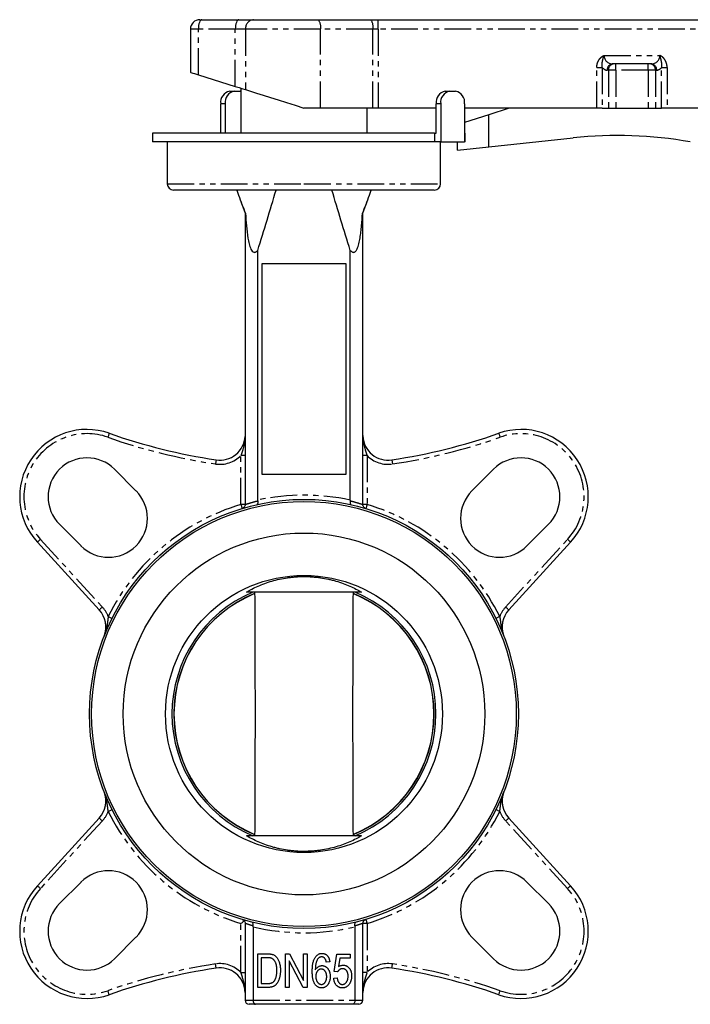
# Model space of a CAD drawing. Extents: x -92 to 389, y -401 to 391.
# Drawn here: x 23 to 182, y 28 to 262 of the extents above; entities that cross this region are included whole.
import ezdxf

# ---------------------------------------------------------------- set-up
doc = ezdxf.new("R2010")
doc.units = 0
doc.linetypes.add('PHANTOM', pattern=[12.7, 6.35, -1.27, 1.27, -1.27, 1.27, -1.27])
doc.layers.get('0').update_dxf_attribs({"linetype": 'CONTINUOUS'})

msp = doc.modelspace()

# ---------------------------------------------------------------- linework, layer by layer
at = {"color": 7, "linetype": 'CONTINUOUS'}
for p, q in [((65.45, 261.58), (65.92, 261.58)), ((65.92, 261.58), (74.71, 261.58)), ((74.71, 261.58), (78.21, 261.58)), ((78.21, 261.58), (93.6, 261.58)), ((93.6, 261.58), (106.06, 261.58)), ((106.06, 261.58), (107.82, 261.58)), ((107.82, 261.58), (269.7, 261.58)), ((63.2, 259.33), (63.2, 249.08)), ((172.79, 251.08), (163.62, 251.08)), ((65.08, 248.49), (73.87, 245.72)), ((72.53, 244.58), (73.59, 244.58)), ((73.59, 244.58), (75, 244.58)), ((75.2, 244.57), (75, 244.58)), ((75.2, 245.3), (75.2, 234.58)), ((123.79, 244.58), (124.85, 244.58)), ((124.85, 244.58), (126.27, 244.58)), ((70.41, 234.58), (70.41, 241.58)), ((71.47, 241.58), (71.47, 234.58)), ((121.67, 234.58), (121.67, 241.58)), ((122.73, 241.58), (122.73, 232.58)), ((128.39, 241.58), (128.39, 232.58)), ((94.15, 240.58), (90.2, 240.58)), ((106.61, 240.58), (94.15, 240.58)), ((105.2, 234.58), (105.2, 240.58)), ((107.82, 240.58), (106.61, 240.58)), ((121.67, 240.58), (107.82, 240.58)), ((159.85, 240.58), (128.39, 240.58)), ((134.15, 239), (128.39, 237.13)), ((139, 240.58), (134.15, 239)), ((134.15, 231.37), (134.15, 239)), ((161.14, 240.58), (159.85, 240.58)), ((161.14, 240.58), (162.62, 240.58)), ((162.62, 240.58), (164.35, 240.58)), ((164.35, 240.58), (172.06, 240.58)), ((172.06, 240.58), (173.78, 240.58)), ((173.78, 240.58), (175.27, 240.58)), ((176.56, 240.58), (175.27, 240.58)), ((190.2, 240.58), (176.56, 240.58)), ((54.2, 234.58), (54.2, 232.58)), ((121.22, 234.58), (54.2, 234.58)), ((121.22, 234.58), (121.22, 232.58)), ((121.22, 234.58), (121.67, 234.58)), ((128.39, 234.58), (128.56, 234.58)), ((128.56, 232.58), (128.56, 234.58)), ((121.22, 232.58), (54.2, 232.58)), ((57.7, 232.58), (57.7, 222.58)), ((122.73, 232.58), (121.22, 232.58)), ((122.7, 222.58), (122.7, 232.58)), ((122.73, 232.58), (128.39, 232.58)), ((126.7, 230.58), (126.7, 232.58)), ((128.56, 232.58), (128.39, 232.58)), ((134.15, 231.37), (154.19, 233.49)), ((126.7, 230.58), (134.15, 231.37)), ((90.2, 221.08), (59.2, 221.08)), ((74.2, 221.08), (74.63, 219.9)), ((121.2, 221.08), (90.2, 221.08)), ((105.77, 219.9), (106.2, 221.08)), ((75.04, 218.74), (76.19, 215.59)), ((104.21, 215.59), (105.36, 218.75)), ((76.19, 215.59), (76.19, 146.38)), ((76.19, 215.59), (76.3, 215.59)), ((104.11, 215.59), (104.21, 215.59)), ((104.21, 146.38), (104.21, 215.59)), ((79.2, 147.4), (79.2, 206.76)), ((101.2, 147.4), (101.2, 206.76)), ((100.2, 203.58), (80.2, 203.58)), ((80.2, 203.58), (80.2, 153.58)), ((100.2, 153.58), (100.2, 203.58)), ((50.25, 149.61), (45.13, 154.74)), ((135.28, 154.74), (130.16, 149.61)), ((80.2, 153.58), (100.2, 153.58)), ((32.04, 141.66), (37.17, 136.53)), ((143.24, 136.53), (148.36, 141.66)), ((41.51, 121.32), (26.79, 137.39)), ((153.62, 137.39), (138.89, 121.32)), ((103.91, 125.53), (76.5, 125.53)), ((26.79, 55.77), (41.51, 71.84)), ((138.89, 71.84), (153.62, 55.77)), ((103.91, 67.63), (76.5, 67.63)), ((37.17, 56.63), (32.04, 51.5)), ((148.36, 51.5), (143.24, 56.63)), ((76.19, 46.78), (76.19, 28.58)), ((78.08, 46.01), (78.08, 28.58)), ((102.33, 46.01), (102.33, 28.58)), ((104.21, 28.58), (104.21, 46.79)), ((45.13, 38.42), (50.25, 43.55)), ((130.16, 43.55), (135.28, 38.42)), ((79.19, 31.58), (79.19, 39.58)), ((79.19, 39.58), (81.45, 39.58)), ((81.43, 38.65), (80.02, 38.65)), ((80.02, 38.65), (80.02, 32.52)), ((85.84, 31.58), (85.84, 39.58)), ((85.84, 39.58), (86.73, 39.58)), ((90.04, 31.58), (86.67, 37.95)), ((86.67, 37.95), (86.67, 31.58)), ((86.73, 39.58), (90.1, 33.2)), ((90.1, 33.2), (90.1, 39.58)), ((90.1, 39.58), (90.93, 39.58)), ((90.93, 39.58), (90.93, 31.58)), ((96.33, 37.71), (95.5, 37.61)), ((97.37, 35.38), (98, 39.48)), ((98, 39.48), (101.22, 39.48)), ((98.69, 38.54), (98.39, 36.57)), ((101.22, 38.54), (98.69, 38.54)), ((101.22, 39.48), (101.22, 38.54)), ((98.2, 35.26), (97.37, 35.38)), ((97.27, 33.76), (98.1, 33.87)), ((81.55, 31.58), (79.19, 31.58)), ((80.02, 32.52), (81.45, 32.52)), ((86.67, 31.58), (85.84, 31.58)), ((90.93, 31.58), (90.04, 31.58)), ((78.65, 27.58), (77.19, 27.58)), ((101.76, 27.58), (78.65, 27.58)), ((103.21, 27.58), (101.76, 27.58))]:
    msp.add_line(p, q, dxfattribs=at)
at = {"color": 8, "linetype": 'PHANTOM'}
for p, q in [((107.82, 259.33), (107.82, 261.58)), ((65.08, 259.33), (63.2, 259.33)), ((73.87, 259.33), (65.08, 259.33)), ((65.08, 248.49), (65.08, 259.33)), ((76.28, 259.33), (73.87, 259.33)), ((73.87, 245.72), (73.87, 259.33)), ((94.15, 259.33), (76.28, 259.33)), ((76.28, 259.33), (76.28, 244.96)), ((94.15, 240.58), (94.15, 259.33)), ((106.61, 259.33), (94.15, 259.33)), ((106.61, 240.58), (106.61, 259.33)), ((107.82, 259.33), (106.61, 259.33)), ((107.82, 259.33), (107.82, 240.58)), ((269.7, 259.33), (107.82, 259.33)), ((161.56, 253.08), (174.85, 253.08)), ((164.35, 249.58), (164.35, 251.08)), ((172.06, 249.58), (172.06, 251.08)), ((159.85, 250.22), (161.14, 250.22)), ((159.85, 240.58), (159.85, 250.22)), ((161.14, 250.22), (161.14, 240.58)), ((162.62, 249.58), (162.33, 249.58)), ((162.62, 249.58), (162.62, 240.58)), ((164.35, 249.58), (162.62, 249.58)), ((172.06, 249.58), (164.35, 249.58)), ((164.35, 249.58), (164.35, 240.58)), ((173.78, 249.58), (172.06, 249.58)), ((172.06, 249.58), (172.06, 240.58)), ((173.78, 249.58), (173.78, 240.58)), ((174.08, 249.58), (173.78, 249.58)), ((175.27, 250.22), (176.56, 250.22)), ((175.27, 240.58), (175.27, 250.22)), ((176.56, 250.22), (176.56, 240.58)), ((71.47, 241.58), (70.41, 241.58)), ((122.73, 241.58), (121.67, 241.58)), ((57.7, 222.58), (90.2, 222.58)), ((90.2, 222.58), (122.7, 222.58)), ((76.19, 158.01), (75.2, 158.01)), ((75.2, 146.37), (75.2, 158.01)), ((105.2, 158.01), (104.21, 158.01)), ((105.2, 158.01), (105.2, 146.37)), ((76.2, 146.37), (75.2, 146.37)), ((105.2, 146.37), (104.2, 146.37)), ((27.53, 138.07), (42.25, 122)), ((138.16, 122), (152.88, 138.07)), ((42.25, 71.17), (27.53, 55.1)), ((152.88, 55.1), (138.16, 71.17)), ((75.2, 35.15), (75.2, 46.79)), ((105.2, 46.79), (104.21, 46.79)), ((105.2, 46.79), (105.2, 35.15)), ((75.2, 35.15), (76.19, 35.15)), ((105.2, 35.15), (104.21, 35.15)), ((76.19, 28.58), (78.08, 28.58)), ((78.08, 28.58), (102.33, 28.58)), ((102.33, 28.58), (104.21, 28.58))]:
    msp.add_line(p, q, dxfattribs=at)
at = {"color": 8, "linetype": 'PHANTOM', "flags": 128}
for points in [[(65.92, 261.58), (65.76, 261.54), (65.6, 261.41), (65.46, 261.2), (65.33, 260.92), (65.22, 260.58), (65.15, 260.19), (65.1, 259.77), (65.08, 259.33)], [(74.71, 261.58), (74.55, 261.54), (74.39, 261.41), (74.25, 261.2), (74.12, 260.92), (74.01, 260.58), (73.94, 260.19), (73.89, 259.77), (73.87, 259.33)], [(43.88, 163.3), (43.87, 163.28), (43.85, 163.23), (43.82, 163.14), (43.78, 163.02), (43.73, 162.88), (43.68, 162.72), (43.61, 162.54), (43.55, 162.36)], [(136.53, 163.3), (136.53, 163.28), (136.55, 163.23), (136.58, 163.14), (136.63, 163.02), (136.68, 162.88), (136.73, 162.72), (136.79, 162.54), (136.86, 162.36)], [(69.31, 156.98), (69.31, 156.96), (69.3, 156.91), (69.28, 156.81), (69.26, 156.69), (69.24, 156.54), (69.22, 156.37), (69.19, 156.18), (69.16, 155.99)], [(111.1, 156.98), (111.1, 156.96), (111.11, 156.91), (111.12, 156.81), (111.14, 156.69), (111.17, 156.54), (111.19, 156.37), (111.22, 156.18), (111.25, 155.99)], [(75.2, 146.37), (75.26, 146.18), (75.31, 146), (75.36, 145.84), (75.41, 145.69), (75.44, 145.57), (75.47, 145.49), (75.49, 145.43), (75.49, 145.41)], [(105.2, 146.37), (105.15, 146.18), (105.09, 146), (105.04, 145.84), (105, 145.69), (104.96, 145.57), (104.94, 145.49), (104.92, 145.43), (104.92, 145.41)], [(27.53, 138.07), (27.38, 137.93), (27.24, 137.81), (27.12, 137.69), (27, 137.59), (26.91, 137.5), (26.84, 137.44), (26.8, 137.4), (26.79, 137.39)], [(153.62, 137.39), (153.61, 137.4), (153.56, 137.44), (153.49, 137.5), (153.4, 137.59), (153.29, 137.69), (153.16, 137.81), (153.03, 137.93), (152.88, 138.07)], [(42.25, 122), (42.11, 121.86), (41.97, 121.74), (41.84, 121.62), (41.73, 121.52), (41.64, 121.44), (41.57, 121.37), (41.53, 121.33), (41.51, 121.32)], [(138.89, 121.32), (138.88, 121.33), (138.84, 121.37), (138.77, 121.44), (138.68, 121.52), (138.57, 121.62), (138.44, 121.74), (138.3, 121.86), (138.16, 122)], [(43.64, 119.73), (43.82, 119.65), (43.98, 119.56), (44.14, 119.49), (44.28, 119.42), (44.39, 119.36), (44.47, 119.32), (44.52, 119.3), (44.54, 119.29)], [(136.77, 119.73), (136.59, 119.65), (136.42, 119.56), (136.27, 119.49), (136.13, 119.42), (136.02, 119.36), (135.94, 119.32), (135.89, 119.3), (135.87, 119.29)], [(43.64, 73.43), (43.82, 73.52), (43.98, 73.6), (44.14, 73.68), (44.28, 73.75), (44.39, 73.8), (44.47, 73.84), (44.52, 73.87), (44.54, 73.88)], [(136.77, 73.43), (136.59, 73.52), (136.42, 73.6), (136.27, 73.68), (136.13, 73.75), (136.02, 73.8), (135.94, 73.84), (135.89, 73.87), (135.87, 73.88)], [(41.51, 71.84), (41.53, 71.83), (41.57, 71.79), (41.64, 71.73), (41.73, 71.64), (41.84, 71.54), (41.97, 71.42), (42.11, 71.3), (42.25, 71.17)], [(138.89, 71.84), (138.88, 71.83), (138.84, 71.79), (138.77, 71.73), (138.68, 71.64), (138.57, 71.54), (138.44, 71.42), (138.3, 71.3), (138.16, 71.17)], [(26.79, 55.77), (26.8, 55.76), (26.84, 55.72), (26.91, 55.66), (27, 55.57), (27.12, 55.47), (27.24, 55.36), (27.38, 55.23), (27.53, 55.1)], [(153.62, 55.77), (153.61, 55.76), (153.56, 55.72), (153.49, 55.66), (153.4, 55.57), (153.29, 55.47), (153.16, 55.36), (153.03, 55.23), (152.88, 55.1)], [(104.92, 47.75), (104.92, 47.73), (104.94, 47.68), (104.96, 47.59), (105, 47.47), (105.04, 47.32), (105.09, 47.16), (105.15, 46.98), (105.2, 46.79)], [(69.31, 36.18), (69.31, 36.2), (69.3, 36.26), (69.28, 36.35), (69.26, 36.47), (69.24, 36.62), (69.22, 36.79), (69.19, 36.98), (69.16, 37.17)], [(111.1, 36.18), (111.1, 36.2), (111.11, 36.26), (111.12, 36.35), (111.14, 36.47), (111.17, 36.62), (111.19, 36.79), (111.22, 36.98), (111.25, 37.17)], [(43.88, 29.86), (43.87, 29.88), (43.85, 29.94), (43.82, 30.02), (43.78, 30.14), (43.73, 30.28), (43.68, 30.45), (43.61, 30.62), (43.55, 30.81)], [(136.53, 29.86), (136.53, 29.88), (136.55, 29.94), (136.58, 30.02), (136.63, 30.14), (136.68, 30.28), (136.73, 30.45), (136.79, 30.62), (136.86, 30.81)]]:
    msp.add_lwpolyline(points, dxfattribs=at)
at = {"color": 7, "linetype": 'CONTINUOUS', "flags": 128}
for points in [[(63.2, 249.08), (63.22, 249.08), (63.32, 249.05), (63.51, 248.98), (63.8, 248.89), (64.16, 248.78), (64.6, 248.64), (65.08, 248.49)], [(73.87, 245.72), (74.82, 245.43), (75.63, 245.17), (76.28, 244.96)], [(76.28, 244.96), (77.47, 244.59), (78.87, 244.15), (80.46, 243.65), (82.21, 243.1), (84.09, 242.51), (86.07, 241.88), (88.12, 241.24), (90.2, 240.58)]]:
    msp.add_lwpolyline(points, dxfattribs=at)
at = {"color": 7, "linetype": 'CONTINUOUS'}
for radius in [51, 50.5, 43, 32.93]:
    msp.add_circle((90.2, 96.58), radius, dxfattribs=at)
for centre, radius, start, end in [((65.45, 259.33), 2.25, 90, 180), ((73.06, 241.96), 2.68, 101.4218, 188.0496), ((74.12, 241.96), 2.68, 101.4219, 188.0492), ((124.32, 241.96), 2.68, 101.422, 188.0495), ((125.38, 241.96), 2.68, 101.4221, 188.049), ((125.74, 241.96), 2.68, 351.951, 78.5779), ((164.72, 134.05), 100, 80, 96.0478), ((59.2, 222.58), 1.5, 180, 270), ((121.2, 222.58), 1.5, 270, 0), ((38.59, 148.2), 16, 70.6772, 222.5), ((141.82, 148.2), 16, 317.5, 109.3228), ((90.2, 295.41), 140, 250.6772, 261.4163), ((70.2, 162.91), 6, 261.4163, 356.6415), ((110.2, 162.91), 6, 183.3585, 278.5837), ((90.2, 295.41), 140, 278.5837, 289.3228), ((38.59, 148.2), 9.25, 45, 225), ((141.82, 148.2), 9.25, 315, 135), ((43.71, 143.07), 9.25, 225, 45), ((136.7, 143.07), 9.25, 135, 315), ((90.2, 96.58), 31.4, 112.7835, 247.2165), ((90.2, 96.58), 30.95, 112.297, 247.703), ((90.2, 96.58), 30.92, 112.3064, 247.6936), ((90.2, 96.58), 30.92, 292.3064, 67.6936), ((90.2, 96.58), 30.95, 292.297, 67.703), ((90.2, 96.58), 31.4, 292.7835, 67.2165), ((37.09, 117.27), 6, 338.7206, 42.5), ((143.32, 117.27), 6, 137.5, 201.2794), ((37.09, 75.9), 6, 317.5, 21.2794), ((143.32, 75.9), 6, 158.7206, 222.5), ((43.71, 50.09), 9.25, 315, 135), ((136.7, 50.09), 9.25, 45, 225), ((38.59, 44.96), 16, 137.5, 289.3228), ((141.82, 44.96), 16, 250.6772, 42.5), ((38.59, 44.96), 9.25, 135, 315), ((141.82, 44.96), 9.25, 225, 45), ((90.2, -102.25), 140, 98.5837, 109.3228), ((70.2, 30.25), 6, 3.3585, 98.5837), ((110.2, 30.25), 6, 81.4163, 176.6415), ((90.2, -102.25), 140, 70.6772, 81.4163), ((77.19, 28.58), 1, 180, 270), ((103.21, 28.58), 1, 270, 0)]:
    msp.add_arc(centre, radius, start, end, dxfattribs=at)
at = {"color": 8, "linetype": 'PHANTOM'}
for centre, radius, start, end in [((78.39, 259.48), 2.11, 94.7579, 184.0751), ((91.42, 259.86), 2.78, 349.0192, 38.2478), ((103.88, 259.86), 2.78, 349.0192, 38.2478), ((163.73, 249.68), 1.41, 94.5554, 183.9262), ((164.03, 249.68), 1.41, 94.5554, 183.9262), ((172.38, 249.68), 1.41, 356.0738, 85.4446), ((172.68, 249.68), 1.41, 356.0738, 85.4446), ((38.59, 148.2), 15, 70.6772, 222.5), ((90.2, 295.41), 141, 250.6772, 261.4163), ((90.2, 295.41), 141, 278.5837, 289.3228), ((141.82, 148.2), 15, 317.5, 109.3228), ((70.2, 162.91), 7, 261.4163, 315.5847), ((110.2, 162.91), 7, 224.4153, 278.5837), ((90.2, 96.58), 52, 77.7875, 102.2125), ((90.2, 96.58), 52, 106.7659, 153.5631), ((90.2, 96.58), 52, 26.4369, 73.2341), ((37.09, 117.27), 7, 20.6164, 42.5), ((143.32, 117.27), 7, 137.5, 159.3836), ((37.09, 75.9), 7, 317.5, 339.3836), ((90.2, 96.58), 52, 206.4369, 253.2341), ((90.2, 96.58), 52, 286.7659, 333.5631), ((143.32, 75.9), 7, 200.6164, 222.5), ((38.59, 44.96), 15, 137.5, 289.3228), ((141.82, 44.96), 15, 250.6772, 42.5), ((90.2, 96.58), 52, 256.5186, 283.4814), ((90.2, -102.25), 141, 98.5837, 109.3228), ((70.2, 30.25), 7, 44.4153, 98.5837), ((110.2, 30.25), 7, 81.4163, 135.5847), ((90.2, -102.25), 141, 70.6772, 81.4163)]:
    msp.add_arc(centre, radius, start, end, dxfattribs=at)
for centre, major_axis, ratio, start_param, end_param in [((163.62, 253.08), (2.06, 0), 0.971429, 3.141593, 4.712389), ((172.79, 253.08), (2.06, 0), 0.971429, 4.712389, 6.283185), ((162.33, 253.08), (0, 3.5), 0.588235, 2.525996, 3.141593), ((174.08, 253.08), (0, 3.5), 0.588235, 3.141593, 3.757189)]:
    msp.add_ellipse(centre, major_axis=major_axis, ratio=ratio, start_param=start_param, end_param=end_param, dxfattribs=at)
for points, knots in [([(159.85, 250.22), (159.85, 250.52), (159.88, 250.81), (159.99, 251.24), (160.04, 251.38), (160.15, 251.65), (160.21, 251.78), (160.36, 252.03), (160.44, 252.16), (160.62, 252.39), (160.72, 252.5), (160.93, 252.7), (161.05, 252.79), (161.29, 252.95), (161.43, 253.03), (161.56, 253.08)], [0, 0, 0, 0, 0.25, 0.25, 0.375, 0.375, 0.5, 0.5, 0.625, 0.625, 0.75, 0.75, 0.875, 0.875, 1, 1, 1, 1]), ([(161.14, 250.22), (161.1, 250.46), (161.08, 250.7), (161.1, 251.18), (161.14, 251.42), (161.23, 251.89), (161.29, 252.13), (161.42, 252.6), (161.49, 252.84), (161.56, 253.08)], [0, 0, 0, 0, 0.25, 0.25, 0.5, 0.5, 0.75, 0.75, 1, 1, 1, 1]), ([(175.27, 250.22), (175.31, 250.46), (175.32, 250.7), (175.31, 251.18), (175.27, 251.42), (175.18, 251.89), (175.12, 252.13), (174.99, 252.6), (174.92, 252.84), (174.85, 253.08)], [0, 0, 0, 0, 0.25, 0.25, 0.5, 0.5, 0.75, 0.75, 1, 1, 1, 1]), ([(176.56, 250.22), (176.56, 250.52), (176.53, 250.81), (176.42, 251.24), (176.37, 251.38), (176.26, 251.65), (176.2, 251.78), (176.05, 252.03), (175.97, 252.16), (175.79, 252.39), (175.69, 252.5), (175.48, 252.7), (175.36, 252.79), (175.12, 252.95), (174.98, 253.03), (174.85, 253.08)], [0, 0, 0, 0, 0.25, 0.25, 0.375, 0.375, 0.5, 0.5, 0.625, 0.625, 0.75, 0.75, 0.875, 0.875, 1, 1, 1, 1]), ([(76.14, 162.13), (76.12, 161.79), (76.06, 160.84), (75.68, 159.48), (75.35, 158.45), (75.2, 158.01)], [0, 0, 0, 0, 0.2441953, 0.6824867, 1, 1, 1, 1]), ([(104.21, 162.78), (104.24, 162.22), (104.31, 161.06), (104.72, 159.48), (105.06, 158.45), (105.2, 158.01)], [0, 0, 0, 0, 0.34587, 0.7252, 1, 1, 1, 1]), ([(76.23, 146.38), (76.23, 146.38), (76.25, 146.39), (76.86, 146.58), (77.93, 146.9), (78.75, 147.12), (79.21, 147.24), (79.22, 147.24)], [0, 0, 0, 0, 0.171634, 0.5243, 0.757638, 0.997911, 1, 1, 1, 1]), ([(101.19, 147.24), (101.2, 147.24), (101.56, 147.15), (102.26, 146.96), (103.13, 146.71), (103.78, 146.51), (104.17, 146.38), (104.18, 146.38), (104.18, 146.38)], [0, 0, 0, 0, 0.0020835, 0.191668, 0.3979914, 0.6091677, 0.8290857, 1, 1, 1, 1]), ([(43.64, 119.73), (43.59, 119.33), (43.54, 118.93), (43.44, 118.13), (43.38, 117.74), (43.24, 116.96), (43.15, 116.58), (42.95, 115.83), (42.82, 115.46), (42.68, 115.09)], [0, 0, 0, 0, 0.25, 0.25, 0.5, 0.5, 0.75, 0.75, 1, 1, 1, 1]), ([(136.77, 119.73), (136.82, 119.33), (136.87, 118.93), (136.97, 118.13), (137.03, 117.74), (137.17, 116.96), (137.26, 116.58), (137.46, 115.83), (137.58, 115.46), (137.73, 115.09)], [0, 0, 0, 0, 0.25, 0.25, 0.5, 0.5, 0.75, 0.75, 1, 1, 1, 1]), ([(43.64, 73.43), (43.59, 73.84), (43.54, 74.24), (43.44, 75.03), (43.38, 75.42), (43.24, 76.2), (43.15, 76.58), (42.95, 77.33), (42.82, 77.71), (42.68, 78.07)], [0, 0, 0, 0, 0.25, 0.25, 0.5, 0.5, 0.75, 0.75, 1, 1, 1, 1]), ([(136.77, 73.43), (136.82, 73.84), (136.87, 74.24), (136.97, 75.03), (137.03, 75.42), (137.17, 76.2), (137.26, 76.58), (137.46, 77.33), (137.58, 77.71), (137.73, 78.07)], [0, 0, 0, 0, 0.25, 0.25, 0.5, 0.5, 0.75, 0.75, 1, 1, 1, 1]), ([(78.09, 46.22), (78.09, 46.22), (78.01, 46.24), (77.62, 46.35), (77.03, 46.53), (76.35, 46.74), (76.28, 46.77), (76.25, 46.78)], [0, 0, 0, 0, 0.0036299, 0.0663789, 0.3292044, 0.591988, 1, 1, 1, 1]), ([(104.21, 46.79), (104.21, 46.79), (104.22, 46.8), (103.93, 46.7), (103.18, 46.47), (102.63, 46.31), (102.32, 46.22), (102.31, 46.22)], [0, 0, 0, 0, 0.0446254, 0.4957711, 0.7434605, 0.9963586, 1, 1, 1, 1]), ([(76.19, 30.38), (76.16, 30.94), (76.1, 32.11), (75.68, 33.68), (75.35, 34.71), (75.2, 35.15)], [0, 0, 0, 0, 0.34587, 0.7252, 1, 1, 1, 1]), ([(105.2, 35.15), (105.06, 34.71), (104.73, 33.7), (104.31, 32.12), (104.25, 30.95), (104.21, 30.38)], [0, 0, 0, 0, 0.274662, 0.645514, 1, 1, 1, 1])]:
    msp.add_open_spline(points, degree=3, knots=knots, dxfattribs=at)
at = {"color": 7, "linetype": 'CONTINUOUS'}
for points, knots in [([(79.2, 206.76), (79.95, 209.14), (80.69, 211.53), (82.14, 216.3), (82.85, 218.69), (83.56, 221.08)], [0, 0, 0, 0, 0.5, 0.5, 1, 1, 1, 1]), ([(101.2, 206.76), (100.45, 209.14), (99.72, 211.53), (98.27, 216.3), (97.56, 218.69), (96.85, 221.08)], [0, 0, 0, 0, 0.5, 0.5, 1, 1, 1, 1]), ([(74.63, 219.9), (74.89, 219.16), (75.16, 218.42), (75.71, 216.98), (76, 216.27), (76.3, 215.59)], [0, 0, 0, 0, 0.5, 0.5, 1, 1, 1, 1]), ([(104.11, 215.59), (104.41, 216.27), (104.7, 216.98), (105.25, 218.42), (105.52, 219.16), (105.77, 219.9)], [0, 0, 0, 0, 0.5, 0.5, 1, 1, 1, 1]), ([(76.3, 215.59), (76.35, 214.58), (76.41, 213.58), (76.59, 211.61), (76.71, 210.64), (76.95, 209.22), (77.05, 208.76), (77.27, 207.87), (77.41, 207.44), (77.68, 206.89), (77.78, 206.72), (78.01, 206.45), (78.15, 206.34), (78.37, 206.28), (78.45, 206.28), (78.6, 206.31), (78.68, 206.34), (78.91, 206.46), (79.06, 206.6), (79.2, 206.76)], [0, 0, 0, 0, 0.25, 0.25, 0.5, 0.5, 0.625, 0.625, 0.75, 0.75, 0.8125, 0.8125, 0.875, 0.875, 0.90625, 0.90625, 0.9375, 0.9375, 1, 1, 1, 1]), ([(101.2, 206.76), (101.28, 206.68), (101.35, 206.61), (101.5, 206.48), (101.57, 206.42), (101.73, 206.33), (101.81, 206.31), (101.97, 206.28), (102.05, 206.29), (102.2, 206.33), (102.27, 206.36), (102.4, 206.46), (102.46, 206.52), (102.58, 206.66), (102.64, 206.74), (102.74, 206.91), (102.78, 207), (102.92, 207.28), (102.99, 207.48), (103.13, 207.9), (103.2, 208.12), (103.37, 208.78), (103.46, 209.24), (103.62, 210.18), (103.69, 210.66), (103.81, 211.63), (103.86, 212.12), (103.99, 213.59), (104.06, 214.59), (104.11, 215.59)], [0, 0, 0, 0, 0.03125, 0.03125, 0.0625, 0.0625, 0.09375, 0.09375, 0.125, 0.125, 0.15625, 0.15625, 0.1875, 0.1875, 0.21875, 0.21875, 0.25, 0.25, 0.3125, 0.3125, 0.375, 0.375, 0.5, 0.5, 0.625, 0.625, 0.75, 0.75, 1, 1, 1, 1]), ([(76.18, 146.37), (76.19, 146.35), (76.21, 146.23), (76.14, 146.03), (76.03, 145.81), (75.89, 145.64), (75.76, 145.54), (75.65, 145.47), (75.57, 145.44), (75.53, 145.43), (75.52, 145.42), (75.51, 145.42), (75.51, 145.42)], [0, 0, 0, 0, 0.048706, 0.285089, 0.481175, 0.646771, 0.782745, 0.887438, 0.957682, 0.981576, 0.996869, 1, 1, 1, 1]), ([(79.22, 147.24), (79.23, 147.12), (79.24, 147), (79.23, 146.79), (79.22, 146.69), (79.18, 146.53), (79.14, 146.47), (79.07, 146.37), (79.03, 146.34), (78.98, 146.33)], [0, 0, 0, 0, 0.25, 0.25, 0.5, 0.5, 0.75, 0.75, 1, 1, 1, 1]), ([(101.19, 147.24), (101.17, 147.12), (101.17, 147), (101.17, 146.79), (101.19, 146.69), (101.23, 146.53), (101.26, 146.47), (101.34, 146.37), (101.38, 146.34), (101.43, 146.33)], [0, 0, 0, 0, 0.25, 0.25, 0.5, 0.5, 0.75, 0.75, 1, 1, 1, 1]), ([(104.68, 145.53), (104.66, 145.54), (104.57, 145.59), (104.42, 145.74), (104.27, 146.01), (104.2, 146.24), (104.22, 146.36), (104.22, 146.37)], [0, 0, 0, 0, 0.05673, 0.321752, 0.628129, 0.964522, 1, 1, 1, 1]), ([(76.5, 125.53), (77.35, 126.04), (78.28, 126.52), (79.79, 127.19), (80.31, 127.4), (81.41, 127.8), (81.98, 127.99), (83.73, 128.49), (84.96, 128.77), (86.57, 129), (86.9, 129.04), (87.55, 129.11), (87.88, 129.14), (88.86, 129.22), (89.52, 129.24), (90.84, 129.24), (91.5, 129.22), (92.49, 129.15), (92.82, 129.12), (93.48, 129.05), (93.8, 129.01), (94.76, 128.87), (95.39, 128.75), (96.31, 128.55), (96.62, 128.48), (97.22, 128.33), (97.52, 128.25), (98.99, 127.82), (100.08, 127.42), (101.61, 126.75), (102.1, 126.52), (103.03, 126.03), (103.48, 125.79), (103.91, 125.53)], [0, 0, 0, 0, 0.125, 0.125, 0.1875, 0.1875, 0.25, 0.25, 0.375, 0.375, 0.40625, 0.40625, 0.4375, 0.4375, 0.5, 0.5, 0.5625, 0.5625, 0.59375, 0.59375, 0.625, 0.625, 0.6875, 0.6875, 0.71875, 0.71875, 0.75, 0.75, 0.875, 0.875, 0.9375, 0.9375, 1, 1, 1, 1]), ([(78.47, 125.19), (78.49, 120.42), (78.51, 115.65), (78.54, 106.12), (78.56, 101.35), (78.56, 91.81), (78.54, 87.04), (78.51, 77.51), (78.49, 72.74), (78.47, 67.97)], [0, 0, 0, 0, 0.25, 0.25, 0.5, 0.5, 0.75, 0.75, 1, 1, 1, 1]), ([(101.94, 67.97), (101.92, 72.74), (101.9, 77.51), (101.87, 87.05), (101.85, 91.82), (101.85, 101.35), (101.87, 106.12), (101.9, 115.65), (101.92, 120.42), (101.94, 125.19)], [0, 0, 0, 0, 0.25, 0.25, 0.5, 0.5, 0.75, 0.75, 1, 1, 1, 1]), ([(103.91, 67.63), (103.06, 67.12), (102.13, 66.64), (100.62, 65.98), (100.09, 65.77), (99, 65.37), (98.43, 65.18), (96.67, 64.67), (95.45, 64.4), (93.84, 64.16), (93.51, 64.12), (92.86, 64.05), (92.53, 64.02), (91.55, 63.95), (90.89, 63.92), (89.57, 63.92), (88.91, 63.94), (87.92, 64.02), (87.59, 64.05), (86.93, 64.12), (86.61, 64.16), (85.65, 64.3), (85.02, 64.41), (84.1, 64.61), (83.79, 64.68), (83.19, 64.83), (82.89, 64.91), (81.42, 65.34), (80.33, 65.74), (78.8, 66.41), (78.31, 66.65), (77.37, 67.13), (76.93, 67.38), (76.5, 67.63)], [0, 0, 0, 0, 0.125, 0.125, 0.1875, 0.1875, 0.25, 0.25, 0.375, 0.375, 0.40625, 0.40625, 0.4375, 0.4375, 0.5, 0.5, 0.5625, 0.5625, 0.59375, 0.59375, 0.625, 0.625, 0.6875, 0.6875, 0.71875, 0.71875, 0.75, 0.75, 0.875, 0.875, 0.9375, 0.9375, 1, 1, 1, 1]), ([(76.1, 47.46), (76.06, 47.43), (76, 47.39), (75.87, 47.29), (75.79, 47.23), (75.55, 47.05), (75.38, 46.92), (75.2, 46.79)], [0, 0, 0, 0, 0.25, 0.25, 0.5, 0.5, 1, 1, 1, 1]), ([(75.52, 47.74), (75.51, 47.74), (75.49, 47.75), (75.49, 47.75), (75.5, 47.75), (75.52, 47.74), (75.54, 47.73), (75.61, 47.71), (75.78, 47.62), (75.98, 47.44), (76.13, 47.17), (76.21, 46.94), (76.19, 46.81), (76.18, 46.79)], [0, 0, 0, 0, 0.09446, 0.296149, 0.352757, 0.369304, 0.382931, 0.403399, 0.491686, 0.656125, 0.797087, 0.964285, 1, 1, 1, 1]), ([(78.09, 46.22), (78.11, 46.34), (78.11, 46.45), (78.1, 46.66), (78.08, 46.76), (77.99, 46.99), (77.9, 47.09), (77.79, 47.12)], [0, 0, 0, 0, 0.25, 0.25, 0.5, 0.5, 1, 1, 1, 1]), ([(102.31, 46.22), (102.3, 46.34), (102.29, 46.45), (102.31, 46.66), (102.33, 46.76), (102.42, 46.99), (102.51, 47.09), (102.62, 47.12)], [0, 0, 0, 0, 0.25, 0.25, 0.5, 0.5, 1, 1, 1, 1]), ([(104.23, 46.79), (104.23, 46.87), (104.23, 47.03), (104.32, 47.26), (104.45, 47.45), (104.59, 47.58), (104.71, 47.66), (104.8, 47.71), (104.86, 47.73), (104.89, 47.74), (104.9, 47.74), (104.9, 47.75), (104.91, 47.75), (104.91, 47.75), (104.91, 47.75), (104.91, 47.75)], [0, 0, 0, 0, 0.152282, 0.330484, 0.481038, 0.606666, 0.706712, 0.779148, 0.813538, 0.829857, 0.841799, 0.858046, 0.888497, 0.969645, 1, 1, 1, 1]), ([(82.56, 38.49), (82.53, 38.5), (82.46, 38.53), (82.35, 38.56), (82.23, 38.59), (82.09, 38.61), (81.94, 38.62), (81.78, 38.64), (81.61, 38.64), (81.49, 38.65), (81.43, 38.65)], [0, 0, 0, 0, 0.0894057, 0.1881253, 0.2967013, 0.4155415, 0.5447947, 0.6850249, 0.8376109, 1, 1, 1, 1]), ([(81.45, 39.58), (81.51, 39.58), (81.65, 39.58), (81.84, 39.57), (82.01, 39.56), (82.18, 39.55), (82.33, 39.52), (82.47, 39.5), (82.6, 39.47), (82.68, 39.45), (82.72, 39.43)], [0, 0, 0, 0, 0.157769, 0.306832, 0.444685, 0.574038, 0.693806, 0.805229, 0.906553, 1, 1, 1, 1]), ([(83.76, 35.64), (83.76, 35.74), (83.76, 35.93), (83.74, 36.21), (83.72, 36.47), (83.68, 36.72), (83.63, 36.95), (83.58, 37.17), (83.51, 37.37), (83.43, 37.55), (83.34, 37.72), (83.25, 37.87), (83.15, 38.01), (83.04, 38.14), (82.93, 38.25), (82.81, 38.34), (82.69, 38.42), (82.6, 38.47), (82.56, 38.49)], [0, 0, 0, 0, 0.091058, 0.177272, 0.258757, 0.33524, 0.407833, 0.475904, 0.540567, 0.601389, 0.659248, 0.713941, 0.765993, 0.816126, 0.863976, 0.910287, 0.955276, 1, 1, 1, 1]), ([(82.72, 39.43), (82.81, 39.4), (83, 39.33), (83.26, 39.17), (83.5, 38.97), (83.72, 38.74), (83.91, 38.46), (84.09, 38.16), (84.24, 37.82), (84.37, 37.45), (84.47, 37.04), (84.54, 36.6), (84.59, 36.13), (84.59, 35.8), (84.59, 35.63)], [0, 0, 0, 0, 0.06613, 0.132306, 0.200143, 0.270995, 0.345232, 0.422746, 0.504203, 0.590818, 0.683013, 0.781266, 0.886884, 1, 1, 1, 1]), ([(92.18, 35.38), (92.18, 35.56), (92.18, 35.92), (92.21, 36.44), (92.26, 36.92), (92.33, 37.36), (92.42, 37.75), (92.53, 38.11), (92.66, 38.42), (92.82, 38.69), (92.99, 38.93), (93.17, 39.13), (93.36, 39.3), (93.56, 39.44), (93.78, 39.55), (94.01, 39.63), (94.25, 39.68), (94.41, 39.68), (94.49, 39.69)], [0, 0, 0, 0, 0.103051, 0.198512, 0.286844, 0.36772, 0.44198, 0.509789, 0.57157, 0.628119, 0.680775, 0.730334, 0.777149, 0.822332, 0.86628, 0.910071, 0.954341, 1, 1, 1, 1]), ([(93.27, 37.98), (93.24, 37.91), (93.18, 37.78), (93.1, 37.55), (93.04, 37.31), (92.99, 37.04), (92.95, 36.75), (92.92, 36.43), (92.9, 36.1), (92.9, 35.87), (92.9, 35.75)], [0, 0, 0, 0, 0.0954386, 0.198419, 0.3095503, 0.4291841, 0.5580755, 0.6954919, 0.8432052, 1, 1, 1, 1]), ([(94.39, 38.85), (94.34, 38.85), (94.22, 38.85), (94.06, 38.8), (93.9, 38.73), (93.76, 38.64), (93.62, 38.51), (93.49, 38.36), (93.37, 38.18), (93.3, 38.05), (93.27, 37.98)], [0, 0, 0, 0, 0.11335, 0.224569, 0.336375, 0.451314, 0.573247, 0.703777, 0.845882, 1, 1, 1, 1]), ([(95.17, 38.48), (95.14, 38.51), (95.09, 38.57), (95, 38.64), (94.91, 38.71), (94.81, 38.76), (94.71, 38.8), (94.61, 38.83), (94.5, 38.85), (94.43, 38.85), (94.39, 38.85)], [0, 0, 0, 0, 0.136869, 0.266131, 0.390228, 0.511995, 0.632291, 0.753607, 0.875702, 1, 1, 1, 1]), ([(94.49, 39.69), (94.55, 39.68), (94.67, 39.68), (94.85, 39.66), (95.01, 39.62), (95.17, 39.56), (95.32, 39.49), (95.47, 39.4), (95.6, 39.3), (95.73, 39.18), (95.85, 39.05), (95.96, 38.9), (96.05, 38.73), (96.13, 38.56), (96.2, 38.37), (96.26, 38.16), (96.31, 37.94), (96.32, 37.79), (96.33, 37.71)], [0, 0, 0, 0, 0.060352, 0.118965, 0.176007, 0.231836, 0.287718, 0.343515, 0.400443, 0.458867, 0.518498, 0.57924, 0.64203, 0.706903, 0.775119, 0.846148, 0.921035, 1, 1, 1, 1]), ([(95.5, 37.61), (95.48, 37.7), (95.45, 37.88), (95.37, 38.12), (95.28, 38.32), (95.2, 38.43), (95.17, 38.48)], [0, 0, 0, 0, 0.307553, 0.575906, 0.804303, 1, 1, 1, 1]), ([(84.59, 35.63), (84.59, 35.51), (84.59, 35.3), (84.57, 34.98), (84.54, 34.67), (84.5, 34.37), (84.44, 34.09), (84.37, 33.82), (84.29, 33.56), (84.2, 33.32), (84.1, 33.09), (83.99, 32.88), (83.87, 32.69), (83.75, 32.51), (83.62, 32.35), (83.48, 32.21), (83.33, 32.08), (83.18, 31.97), (83.02, 31.88), (82.84, 31.8), (82.66, 31.73), (82.46, 31.68), (82.25, 31.63), (82.03, 31.6), (81.79, 31.59), (81.63, 31.58), (81.55, 31.58)], [0, 0, 0, 0, 0.0577553, 0.1136139, 0.1671197, 0.2189465, 0.2686644, 0.3168966, 0.3635773, 0.4087771, 0.4520211, 0.4933465, 0.5327656, 0.5699643, 0.6057776, 0.6402405, 0.6733902, 0.705743, 0.7379211, 0.7710709, 0.8052924, 0.8409668, 0.8780909, 0.9167714, 0.9574514, 1, 1, 1, 1]), ([(83.44, 33.68), (83.47, 33.75), (83.52, 33.89), (83.59, 34.11), (83.64, 34.34), (83.69, 34.58), (83.72, 34.83), (83.75, 35.09), (83.76, 35.36), (83.76, 35.54), (83.76, 35.64)], [0, 0, 0, 0, 0.111646, 0.226426, 0.344474, 0.466462, 0.593163, 0.724245, 0.859766, 1, 1, 1, 1]), ([(94.42, 31.48), (94.34, 31.48), (94.18, 31.49), (93.95, 31.53), (93.73, 31.6), (93.53, 31.7), (93.33, 31.83), (93.14, 31.98), (92.97, 32.17), (92.8, 32.38), (92.65, 32.63), (92.52, 32.91), (92.42, 33.23), (92.33, 33.59), (92.26, 33.98), (92.21, 34.41), (92.18, 34.88), (92.18, 35.21), (92.18, 35.38)], [0, 0, 0, 0, 0.047551, 0.093526, 0.138964, 0.184454, 0.230761, 0.278881, 0.328893, 0.382046, 0.438692, 0.500232, 0.567111, 0.640251, 0.719611, 0.806076, 0.899245, 1, 1, 1, 1]), ([(92.9, 35.75), (92.94, 35.83), (93.04, 35.99), (93.21, 36.19), (93.39, 36.37), (93.59, 36.52), (93.81, 36.63), (94.03, 36.72), (94.26, 36.77), (94.41, 36.77), (94.49, 36.78)], [0, 0, 0, 0, 0.140988, 0.274336, 0.402371, 0.526843, 0.648687, 0.767136, 0.8831, 1, 1, 1, 1]), ([(94.32, 35.95), (94.28, 35.94), (94.19, 35.94), (94.07, 35.92), (93.94, 35.88), (93.83, 35.83), (93.71, 35.76), (93.6, 35.68), (93.5, 35.59), (93.4, 35.48), (93.31, 35.36), (93.23, 35.23), (93.16, 35.08), (93.11, 34.93), (93.06, 34.77), (93.03, 34.6), (93.01, 34.41), (93.01, 34.29), (93.01, 34.22)], [0, 0, 0, 0, 0.053967, 0.106696, 0.15871, 0.211794, 0.266114, 0.322038, 0.380685, 0.442188, 0.505656, 0.569438, 0.634237, 0.700951, 0.770738, 0.843957, 0.919779, 1, 1, 1, 1]), ([(95.61, 34.16), (95.61, 34.23), (95.6, 34.36), (95.59, 34.56), (95.56, 34.74), (95.52, 34.91), (95.46, 35.07), (95.4, 35.22), (95.32, 35.35), (95.24, 35.48), (95.14, 35.59), (95.04, 35.68), (94.93, 35.76), (94.82, 35.83), (94.7, 35.88), (94.58, 35.92), (94.45, 35.94), (94.36, 35.94), (94.32, 35.95)], [0, 0, 0, 0, 0.083986, 0.16292, 0.238552, 0.309895, 0.377619, 0.442453, 0.505499, 0.567123, 0.62663, 0.682747, 0.737477, 0.789623, 0.841702, 0.893364, 0.946395, 1, 1, 1, 1]), ([(94.49, 36.78), (94.55, 36.77), (94.68, 36.77), (94.87, 36.74), (95.05, 36.68), (95.23, 36.6), (95.39, 36.5), (95.56, 36.38), (95.71, 36.24), (95.86, 36.07), (95.99, 35.89), (96.11, 35.69), (96.22, 35.48), (96.3, 35.25), (96.36, 35.01), (96.41, 34.75), (96.43, 34.47), (96.44, 34.29), (96.44, 34.19)], [0, 0, 0, 0, 0.053772, 0.105982, 0.158349, 0.211067, 0.265065, 0.321452, 0.379865, 0.441493, 0.505007, 0.569139, 0.634516, 0.701575, 0.771603, 0.843986, 0.920111, 1, 1, 1, 1]), ([(99.35, 36.05), (99.29, 36.05), (99.17, 36.04), (99, 36), (98.84, 35.93), (98.68, 35.84), (98.54, 35.73), (98.41, 35.59), (98.3, 35.44), (98.23, 35.32), (98.2, 35.26)], [0, 0, 0, 0, 0.117922, 0.235243, 0.355137, 0.478426, 0.604034, 0.731147, 0.862946, 1, 1, 1, 1]), ([(98.39, 36.57), (98.49, 36.61), (98.67, 36.71), (98.97, 36.81), (99.27, 36.87), (99.47, 36.88), (99.58, 36.88)], [0, 0, 0, 0, 0.254405, 0.503488, 0.750493, 1, 1, 1, 1]), ([(100.7, 34.26), (100.7, 34.33), (100.69, 34.46), (100.68, 34.66), (100.65, 34.84), (100.61, 35.01), (100.55, 35.17), (100.49, 35.32), (100.41, 35.46), (100.32, 35.58), (100.22, 35.69), (100.11, 35.79), (100, 35.87), (99.88, 35.94), (99.75, 35.98), (99.62, 36.02), (99.49, 36.04), (99.39, 36.05), (99.35, 36.05)], [0, 0, 0, 0, 0.0820026, 0.1597716, 0.2336177, 0.3034281, 0.3703725, 0.4345243, 0.4964024, 0.5573275, 0.6162826, 0.6725039, 0.7274967, 0.780969, 0.8345386, 0.8882595, 0.9431159, 1, 1, 1, 1]), ([(99.58, 36.88), (99.64, 36.88), (99.77, 36.87), (99.96, 36.84), (100.14, 36.79), (100.32, 36.71), (100.48, 36.61), (100.65, 36.49), (100.8, 36.35), (100.95, 36.18), (101.09, 36), (101.21, 35.81), (101.31, 35.59), (101.39, 35.36), (101.45, 35.12), (101.5, 34.86), (101.52, 34.59), (101.53, 34.4), (101.53, 34.31)], [0, 0, 0, 0, 0.053814, 0.106953, 0.15923, 0.211988, 0.266417, 0.321946, 0.380432, 0.441804, 0.505005, 0.5688, 0.634227, 0.701337, 0.770983, 0.843866, 0.92005, 1, 1, 1, 1]), ([(81.45, 32.52), (81.52, 32.52), (81.65, 32.52), (81.85, 32.53), (82.04, 32.55), (82.21, 32.58), (82.36, 32.62), (82.51, 32.67), (82.64, 32.72), (82.76, 32.79), (82.87, 32.87), (82.97, 32.95), (83.07, 33.05), (83.16, 33.15), (83.24, 33.27), (83.32, 33.4), (83.38, 33.54), (83.42, 33.63), (83.44, 33.68)], [0, 0, 0, 0, 0.083876, 0.1627, 0.236637, 0.305998, 0.370799, 0.431234, 0.488336, 0.542444, 0.595272, 0.648372, 0.702151, 0.757996, 0.81482, 0.874015, 0.935644, 1, 1, 1, 1]), ([(93.01, 34.22), (93.01, 34.15), (93.01, 34.01), (93.03, 33.81), (93.07, 33.62), (93.11, 33.44), (93.17, 33.28), (93.24, 33.12), (93.32, 32.97), (93.42, 32.83), (93.52, 32.71), (93.63, 32.6), (93.74, 32.51), (93.86, 32.44), (93.98, 32.38), (94.11, 32.34), (94.24, 32.31), (94.33, 32.31), (94.38, 32.31)], [0, 0, 0, 0, 0.080996, 0.157958, 0.231877, 0.302413, 0.37095, 0.437026, 0.502296, 0.566222, 0.6285, 0.686633, 0.742459, 0.795334, 0.847143, 0.898151, 0.94884, 1, 1, 1, 1]), ([(94.38, 32.31), (94.42, 32.31), (94.49, 32.31), (94.61, 32.34), (94.72, 32.38), (94.83, 32.43), (94.94, 32.5), (95.04, 32.59), (95.14, 32.69), (95.23, 32.8), (95.32, 32.93), (95.4, 33.07), (95.46, 33.23), (95.52, 33.39), (95.56, 33.57), (95.59, 33.76), (95.6, 33.96), (95.61, 34.09), (95.61, 34.16)], [0, 0, 0, 0, 0.048287, 0.096044, 0.143631, 0.192918, 0.24435, 0.298258, 0.355195, 0.416116, 0.479811, 0.545383, 0.612542, 0.682662, 0.755818, 0.833389, 0.91417, 1, 1, 1, 1]), ([(96.44, 34.19), (96.43, 34.06), (96.43, 33.81), (96.37, 33.43), (96.28, 33.08), (96.18, 32.8), (96.08, 32.59), (96, 32.44), (95.91, 32.31), (95.83, 32.18), (95.73, 32.07), (95.63, 31.96), (95.52, 31.87), (95.38, 31.76), (95.19, 31.65), (94.94, 31.55), (94.68, 31.49), (94.51, 31.48), (94.42, 31.48)], [0, 0, 0, 0, 0.1035912, 0.2029241, 0.2995549, 0.3943797, 0.4406685, 0.4848532, 0.5274504, 0.5682508, 0.6077241, 0.6458462, 0.6834081, 0.7200582, 0.7909774, 0.8600762, 0.9295279, 1, 1, 1, 1]), ([(99.33, 31.48), (99.26, 31.48), (99.13, 31.48), (98.93, 31.51), (98.74, 31.56), (98.56, 31.63), (98.39, 31.71), (98.22, 31.82), (98.07, 31.94), (97.92, 32.08), (97.78, 32.24), (97.66, 32.42), (97.56, 32.6), (97.47, 32.81), (97.4, 33.03), (97.34, 33.26), (97.29, 33.51), (97.28, 33.68), (97.27, 33.76)], [0, 0, 0, 0, 0.0599117, 0.1179453, 0.1747353, 0.2309364, 0.2872237, 0.3440137, 0.4021676, 0.4619625, 0.5232663, 0.5850556, 0.6482099, 0.7130717, 0.7802081, 0.8497849, 0.9231077, 1, 1, 1, 1]), ([(98.1, 33.87), (98.11, 33.8), (98.12, 33.68), (98.16, 33.5), (98.2, 33.34), (98.26, 33.18), (98.31, 33.04), (98.38, 32.91), (98.45, 32.8), (98.53, 32.69), (98.62, 32.6), (98.71, 32.52), (98.8, 32.46), (98.9, 32.4), (99, 32.36), (99.11, 32.33), (99.21, 32.31), (99.29, 32.31), (99.32, 32.31)], [0, 0, 0, 0, 0.088201, 0.171889, 0.250417, 0.324495, 0.394455, 0.460855, 0.523566, 0.583569, 0.64109, 0.696114, 0.748063, 0.799512, 0.849668, 0.899266, 0.949183, 1, 1, 1, 1]), ([(99.32, 32.31), (99.37, 32.31), (99.46, 32.31), (99.6, 32.34), (99.73, 32.38), (99.85, 32.44), (99.97, 32.51), (100.08, 32.6), (100.19, 32.71), (100.29, 32.83), (100.39, 32.97), (100.47, 33.12), (100.54, 33.28), (100.6, 33.45), (100.64, 33.64), (100.67, 33.83), (100.69, 34.04), (100.7, 34.19), (100.7, 34.26)], [0, 0, 0, 0, 0.052097, 0.103102, 0.153801, 0.205254, 0.257724, 0.312193, 0.369736, 0.430062, 0.492868, 0.556935, 0.622975, 0.69147, 0.76315, 0.838092, 0.916752, 1, 1, 1, 1]), ([(101.53, 34.31), (101.53, 34.21), (101.52, 34.02), (101.5, 33.75), (101.45, 33.48), (101.38, 33.22), (101.3, 32.98), (101.2, 32.74), (101.08, 32.52), (100.94, 32.31), (100.78, 32.11), (100.61, 31.94), (100.43, 31.8), (100.24, 31.68), (100.03, 31.59), (99.81, 31.52), (99.57, 31.48), (99.41, 31.48), (99.33, 31.48)], [0, 0, 0, 0, 0.071521, 0.140909, 0.208148, 0.273948, 0.338678, 0.402514, 0.466303, 0.529947, 0.59236, 0.651807, 0.709655, 0.766143, 0.822514, 0.879698, 0.938588, 1, 1, 1, 1]), ([(78.08, 28.58), (78.08, 28.44), (78.1, 28.3), (78.16, 28.05), (78.2, 27.94), (78.36, 27.67), (78.51, 27.58), (78.65, 27.58)], [0, 0, 0, 0, 0.25, 0.25, 0.5, 0.5, 1, 1, 1, 1]), ([(102.33, 28.58), (102.33, 28.44), (102.31, 28.3), (102.25, 28.05), (102.2, 27.94), (102.04, 27.67), (101.9, 27.58), (101.76, 27.58)], [0, 0, 0, 0, 0.25, 0.25, 0.5, 0.5, 1, 1, 1, 1])]:
    msp.add_open_spline(points, degree=3, knots=knots, dxfattribs=at)
for points in [[(79.22, 147.24), (79.21, 147.29), (79.2, 147.35), (79.2, 147.4)], [(101.2, 147.4), (101.2, 147.35), (101.2, 147.29), (101.19, 147.24)], [(78.41, 125.53), (78.43, 125.43), (78.45, 125.33), (78.46, 125.22)], [(78.46, 125.22), (78.46, 125.21), (78.47, 125.2), (78.47, 125.19)], [(101.94, 125.19), (101.94, 125.2), (101.94, 125.21), (101.95, 125.22)], [(101.95, 125.22), (101.96, 125.33), (101.98, 125.43), (102, 125.53)], [(78.46, 67.95), (78.45, 67.84), (78.43, 67.73), (78.41, 67.63)], [(78.47, 67.97), (78.47, 67.96), (78.46, 67.95), (78.46, 67.95)], [(101.95, 67.95), (101.94, 67.95), (101.94, 67.96), (101.94, 67.97)], [(102, 67.63), (101.98, 67.73), (101.96, 67.84), (101.95, 67.95)], [(78.08, 46.01), (78.08, 46.08), (78.09, 46.15), (78.09, 46.22)], [(102.31, 46.22), (102.32, 46.15), (102.33, 46.08), (102.33, 46.01)]]:
    msp.add_open_spline(points, degree=3, dxfattribs=at)

doc.saveas('drawing.dxf')
